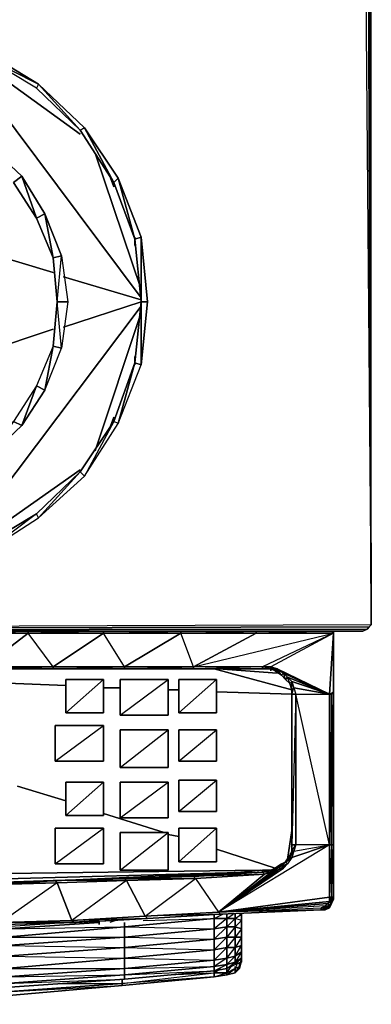
# Model space of a CAD drawing. Units: inches. Extents: x 64694.6 to 64727.3, y -29 to 0.
# Drawn here: x 64720.4 to 64727.3, y -28.9 to -9.7 of the extents above; entities that cross this region are included whole.
import ezdxf

# ---------------------------------------------------------------- set-up
doc = ezdxf.new("R2010")
doc.units = ezdxf.units.IN
doc.header["$MEASUREMENT"] = 0
doc.layers.get('0').update_dxf_attribs({"true_color": 0xe499b8})

msp = doc.modelspace()

# ---------------------------------------------------------------- linework, layer by layer
at = {"color": 73}
for points in [[(64727.275, -21.49), (64727.275, -2.366), (64727.235, -2.285), (64727.194, -2.244), (64727.112, -2.244), (64727.275, -21.49), (64694.72, -21.612)], [(64727.275, -21.49), (64727.275, -2.366), (64727.235, -2.285), (64727.194, -2.244), (64727.112, -2.244)], [(64727.275, -21.49), (64727.235, -2.285), (64727.194, -2.244), (64727.112, -2.244)], [(64727.275, -21.49), (64727.235, -21.53), (64694.72, -21.612)], [(64713.138, -21.612), (64714.603, -21.612), (64716.112, -21.612), (64717.578, -21.612), (64719.087, -21.612), (64720.553, -21.612), (64722.02, -21.612), (64723.527, -21.612), (64724.995, -21.612), (64726.461, -21.612), (64726.502, -21.612), (64725.036, -21.612), (64724.995, -21.612), (64726.461, -21.612), (64724.995, -21.612), (64726.461, -21.612), (64725.036, -21.612), (64726.502, -21.612), (64725.036, -21.652), (64726.542, -21.652), (64726.502, -21.612)], [(64719.087, -21.612), (64719.127, -21.652), (64719.738, -22.304), (64720.593, -21.652), (64719.127, -21.652), (64720.593, -21.612)], [(64719.738, -22.345), (64721.082, -22.345), (64719.738, -22.345), (64721.082, -22.345), (64719.738, -22.304), (64721.082, -22.304), (64720.593, -21.652), (64720.593, -21.612)], [(64722.061, -21.612), (64720.593, -21.652), (64722.061, -21.652), (64721.082, -22.304), (64721.082, -22.345), (64722.468, -22.345), (64721.082, -22.345), (64721.082, -22.304), (64722.468, -22.304), (64722.468, -22.345)], [(64723.812, -22.345), (64722.468, -22.345), (64722.468, -22.304), (64723.812, -22.304), (64723.568, -21.652), (64722.468, -22.304), (64722.468, -22.345), (64721.082, -22.345), (64722.468, -22.345), (64721.082, -22.304), (64722.468, -22.304), (64722.061, -21.652), (64722.061, -21.612)], [(64723.812, -22.345), (64725.158, -22.345), (64723.812, -22.345), (64725.158, -22.345), (64723.812, -22.304), (64726.542, -21.652), (64725.158, -22.304), (64723.812, -22.304), (64725.036, -21.652), (64723.568, -21.652), (64725.036, -21.612)], [(64725.036, -21.652), (64725.036, -21.612)], [(64726.542, -21.652), (64726.502, -21.612), (64726.461, -21.612)], [(64726.502, -21.612), (64726.542, -21.652)], [(64726.542, -21.612), (64726.542, -21.652)], [(64725.321, -22.345), (64725.158, -22.345), (64725.158, -22.304), (64723.812, -22.304), (64722.468, -22.304), (64723.568, -21.652), (64725.036, -21.652)], [(64726.542, -21.652), (64725.158, -22.304), (64723.812, -22.304)], [(64726.542, -21.652), (64725.321, -22.304), (64725.158, -22.304), (64725.158, -22.345), (64723.812, -22.345), (64723.812, -22.304), (64723.812, -22.345)], [(64726.461, -22.835), (64726.542, -21.652), (64725.321, -22.304), (64725.443, -22.385), (64725.443, -22.345)], [(64726.542, -25.771), (64726.542, -22.795), (64726.542, -21.652)], [(64723.812, -22.345), (64722.468, -22.345), (64721.082, -22.345), (64719.738, -22.345), (64718.392, -22.345), (64717.008, -22.345), (64715.664, -22.345), (64714.318, -22.345), (64712.934, -22.345)], [(64725.321, -22.345), (64725.158, -22.345), (64723.812, -22.345)], [(64725.321, -22.345), (64725.402, -22.385), (64725.524, -22.467), (64725.606, -22.55), (64725.687, -22.632), (64725.728, -22.754), (64725.728, -22.835)], [(64725.321, -22.345), (64725.402, -22.385)], [(64725.524, -22.467), (64725.443, -22.345), (64725.565, -22.426), (64725.646, -22.508), (64725.606, -22.55)], [(64726.461, -22.835), (64725.565, -22.426), (64725.443, -22.345)], [(64725.606, -22.55), (64725.524, -22.467), (64725.565, -22.426)], [(64725.524, -22.467), (64725.565, -22.426), (64726.461, -22.835)], [(64725.524, -22.467), (64725.606, -22.55)], [(64725.606, -22.55), (64725.565, -22.426), (64725.646, -22.508), (64725.728, -22.591), (64725.687, -22.632), (64725.606, -22.55), (64725.646, -22.508)], [(64726.461, -22.835), (64725.646, -22.508), (64725.565, -22.426)], [(64725.606, -22.55), (64725.646, -22.508), (64726.461, -22.835)], [(64725.606, -22.55), (64725.687, -22.632)], [(64726.461, -22.835), (64725.728, -22.591), (64725.646, -22.508)], [(64725.769, -22.713), (64725.809, -22.835), (64726.461, -22.835), (64725.769, -22.713), (64725.728, -22.591)], [(64725.728, -22.591), (64726.461, -22.835)], [(64725.687, -22.632), (64725.728, -22.754)], [(64725.728, -25.893), (64725.728, -25.771), (64725.728, -22.835), (64725.728, -22.754)], [(64725.769, -22.713), (64726.461, -22.835)], [(64725.728, -22.835), (64725.728, -25.771), (64725.728, -25.893), (64725.687, -25.975), (64725.606, -26.097), (64725.524, -26.178), (64725.402, -26.219), (64725.321, -26.26), (64725.158, -26.26), (64723.812, -26.382), (64722.468, -26.423), (64721.082, -26.463), (64719.738, -26.504), (64718.392, -26.545), (64717.008, -26.545), (64715.664, -26.585), (64714.318, -26.585), (64712.934, -26.585)], [(64726.542, -22.795), (64726.502, -22.835), (64726.461, -22.835)], [(64719.738, -26.504), (64721.082, -26.463), (64722.468, -26.423), (64723.812, -26.382), (64725.158, -26.26), (64725.321, -26.26), (64725.402, -26.219), (64725.524, -26.138), (64725.524, -26.178), (64725.524, -26.138), (64725.606, -26.097), (64725.687, -25.975), (64725.728, -25.893), (64725.728, -25.771)], [(64725.687, -25.975), (64725.728, -25.893), (64725.687, -26.015), (64725.769, -25.893), (64725.728, -26.015), (64725.687, -26.015), (64725.728, -25.893), (64725.769, -25.893), (64725.728, -26.015), (64726.461, -25.771), (64724.301, -27.076), (64726.461, -26.789), (64726.461, -25.771)], [(64726.502, -26.789), (64726.502, -26.87), (64726.461, -26.87), (64726.461, -26.789), (64726.461, -25.771), (64724.301, -27.076)], [(64726.461, -25.771), (64725.728, -26.015), (64724.301, -27.076)], [(64725.728, -25.771), (64725.809, -25.771)], [(64726.502, -26.87), (64726.461, -26.995), (64726.502, -26.911), (64726.502, -26.87), (64726.542, -26.789), (64726.502, -26.789), (64726.542, -25.771)], [(64725.728, -25.893), (64725.687, -25.975), (64725.606, -26.097), (64725.728, -26.015), (64725.646, -26.138), (64724.301, -27.076)], [(64724.301, -27.076), (64725.443, -26.26), (64725.565, -26.219), (64725.443, -26.26), (64725.443, -26.219), (64725.524, -26.178), (64725.565, -26.219), (64725.646, -26.138), (64724.301, -27.076), (64725.728, -26.015), (64725.646, -26.138), (64725.606, -26.097)], [(64725.728, -25.893), (64725.769, -25.893), (64725.728, -26.015), (64725.687, -26.015), (64725.606, -26.097), (64725.687, -25.975), (64725.606, -26.097)], [(64724.301, -27.076), (64725.565, -26.219), (64725.646, -26.138), (64725.565, -26.219), (64725.524, -26.178), (64725.606, -26.097)], [(64725.402, -26.219), (64725.321, -26.26)], [(64725.606, -26.097), (64725.524, -26.178), (64725.565, -26.219), (64725.443, -26.219), (64725.524, -26.178), (64725.402, -26.219)], [(64725.402, -26.219), (64725.524, -26.178), (64725.524, -26.138), (64725.402, -26.219), (64725.524, -26.138), (64725.606, -26.097)], [(64725.402, -26.219), (64725.484, -26.178)], [(64721.448, -27.239), (64721.489, -27.28), (64720.105, -27.32), (64721.53, -27.28), (64720.105, -27.32), (64721.489, -27.28), (64722.916, -27.198), (64721.448, -27.239), (64722.876, -27.157), (64723.853, -26.423), (64722.509, -26.463)], [(64722.509, -26.463), (64721.123, -26.463), (64722.468, -26.423), (64721.082, -26.463)], [(64722.916, -27.198), (64721.489, -27.28), (64721.448, -27.239), (64722.876, -27.157), (64722.916, -27.198), (64722.876, -27.157), (64722.509, -26.463), (64722.468, -26.423)], [(64723.812, -26.382), (64722.468, -26.423)], [(64723.853, -26.423), (64725.199, -26.341), (64723.812, -26.382), (64725.158, -26.26)], [(64723.812, -26.382), (64725.158, -26.26), (64723.812, -26.382), (64725.158, -26.3)], [(64726.298, -27.035), (64726.379, -26.995), (64726.298, -26.995), (64726.298, -27.035), (64724.341, -27.117), (64726.298, -27.035), (64724.301, -27.076), (64725.321, -26.3), (64725.443, -26.26), (64725.321, -26.3), (64725.321, -26.26)], [(64725.158, -26.3), (64725.321, -26.26)], [(64721.082, -26.463), (64719.738, -26.504)], [(64726.461, -26.789), (64726.461, -26.87), (64724.301, -27.076), (64726.42, -26.911), (64726.461, -26.87)], [(64726.461, -26.789), (64726.502, -26.789)], [(64726.542, -26.789), (64726.502, -26.911), (64726.542, -26.83)], [(64726.542, -26.83), (64726.542, -26.789)], [(64726.42, -26.911), (64726.379, -26.954), (64724.301, -27.076), (64726.298, -26.995), (64726.379, -26.954)], [(64726.379, -26.954), (64726.42, -26.911), (64724.301, -27.076)], [(64726.298, -27.035), (64726.379, -26.995), (64726.379, -27.035)], [(64726.379, -27.035), (64726.461, -26.995), (64726.502, -26.911), (64726.542, -26.83)], [(64726.379, -26.995), (64726.461, -26.954), (64726.379, -27.035), (64726.461, -26.995), (64726.461, -26.954)], [(64726.379, -27.035), (64726.379, -26.995)], [(64726.461, -26.87), (64726.502, -26.87), (64726.461, -26.954), (64726.42, -26.911)], [(64726.502, -26.87), (64726.461, -26.954)], [(64695.535, -27.035), (64697.491, -27.117), (64698.916, -27.198), (64700.303, -27.28), (64701.728, -27.32), (64703.153, -27.402), (64704.54, -27.443), (64705.965, -27.483), (64707.392, -27.483), (64708.777, -27.524), (64710.204, -27.524), (64711.629, -27.524), (64713.015, -27.524), (64714.441, -27.483), (64715.868, -27.483), (64717.252, -27.443), (64718.679, -27.402), (64720.105, -27.32), (64721.489, -27.28), (64720.105, -27.32), (64721.53, -27.28), (64722.916, -27.198), (64724.341, -27.117), (64722.916, -27.198)], [(64726.298, -27.035), (64724.341, -27.117), (64722.916, -27.198)], [(64726.298, -27.035), (64726.379, -27.035)], [(64726.379, -27.035), (64726.298, -27.035)], [(64720.064, -27.28), (64720.105, -27.32), (64721.489, -27.28), (64720.064, -27.28), (64721.448, -27.239)]]:
    msp.add_lwpolyline(points, dxfattribs=at)
for points in [[(64727.112, -2.244), (64727.275, -21.49), (64727.194, -2.244)], [(64727.275, -21.49), (64727.275, -2.366), (64727.235, -2.285), (64727.194, -2.244)], [(64727.275, -21.49), (64727.275, -2.366), (64727.235, -2.285)], [(64694.72, -21.612), (64727.194, -21.571), (64727.235, -21.53), (64727.194, -21.571), (64727.235, -21.53), (64727.275, -21.49)], [(64694.72, -21.612), (64727.235, -21.53), (64727.194, -21.571), (64727.112, -21.612), (64727.194, -21.571)], [(64719.127, -21.652), (64719.087, -21.612), (64720.593, -21.612), (64720.593, -21.652)], [(64719.087, -21.612), (64720.553, -21.612), (64720.593, -21.612)], [(64720.593, -21.612), (64720.553, -21.612), (64719.087, -21.612)], [(64720.593, -21.612), (64720.553, -21.612), (64722.02, -21.612), (64722.061, -21.612)], [(64722.02, -21.612), (64720.553, -21.612), (64722.02, -21.612), (64720.593, -21.612), (64722.061, -21.612)], [(64720.593, -21.652), (64720.593, -21.612), (64722.061, -21.612), (64722.061, -21.652)], [(64723.527, -21.612), (64723.568, -21.612), (64722.061, -21.612), (64722.02, -21.612)], [(64723.527, -21.612), (64723.568, -21.612), (64722.061, -21.612), (64723.527, -21.612), (64722.02, -21.612)], [(64722.061, -21.652), (64722.061, -21.612), (64723.568, -21.612), (64723.568, -21.652)], [(64723.568, -21.612), (64723.568, -21.652), (64722.061, -21.652)], [(64723.568, -21.612), (64723.527, -21.612), (64724.995, -21.612), (64725.036, -21.612)], [(64724.995, -21.612), (64723.527, -21.612), (64724.995, -21.612), (64723.568, -21.612), (64725.036, -21.612)], [(64723.568, -21.652), (64723.568, -21.612), (64725.036, -21.612), (64725.036, -21.652)], [(64725.036, -21.652), (64725.036, -21.612), (64726.502, -21.612), (64726.542, -21.652)], [(64727.194, -21.571), (64727.112, -21.612), (64726.461, -21.612), (64727.112, -21.612)], [(64726.461, -21.612), (64726.502, -21.612)], [(64727.112, -21.612), (64726.461, -21.612)], [(64726.542, -21.612), (64726.542, -21.652)], [(64726.542, -21.612), (64726.542, -21.652)], [(64726.542, -21.652), (64726.542, -21.612), (64726.542, -21.652), (64726.542, -22.795)], [(64727.275, -21.49), (64727.235, -21.53)], [(64719.738, -22.304), (64718.392, -22.304), (64719.127, -21.652), (64720.593, -21.652)], [(64721.082, -22.304), (64719.738, -22.304), (64720.593, -21.652), (64722.061, -21.652)], [(64722.468, -22.304), (64721.082, -22.304), (64722.061, -21.652), (64723.568, -21.652)], [(64723.812, -22.304), (64726.542, -21.652), (64725.036, -21.652)], [(64726.461, -22.835), (64726.542, -22.795), (64726.542, -21.652), (64726.461, -22.835), (64725.321, -22.304), (64725.443, -22.345)], [(64721.082, -22.304), (64721.082, -22.345), (64719.738, -22.345), (64719.738, -22.304)], [(64719.738, -22.345), (64721.082, -22.345)], [(64721.082, -22.345), (64722.468, -22.345)], [(64722.468, -22.304), (64723.812, -22.304), (64723.812, -22.345)], [(64722.468, -22.345), (64723.812, -22.345)], [(64723.812, -22.345), (64722.468, -22.345)], [(64723.812, -22.345), (64725.158, -22.345)], [(64725.158, -22.304), (64725.321, -22.304), (64725.321, -22.345), (64725.158, -22.345)], [(64725.321, -22.304), (64725.321, -22.345), (64725.158, -22.304)], [(64725.321, -22.345), (64725.158, -22.345)], [(64725.158, -22.345), (64725.321, -22.345)], [(64725.321, -22.304), (64725.443, -22.345), (64725.443, -22.385), (64725.321, -22.345)], [(64725.443, -22.345), (64725.321, -22.304), (64726.461, -22.835)], [(64725.321, -22.385), (64725.321, -22.345)], [(64725.321, -22.345), (64725.443, -22.385), (64725.402, -22.385)], [(64725.443, -22.385), (64725.321, -22.345), (64725.402, -22.385)], [(64725.443, -22.385), (64725.402, -22.385), (64725.524, -22.467)], [(64725.443, -22.385), (64725.524, -22.467), (64725.402, -22.385), (64725.524, -22.467)], [(64725.443, -22.345), (64725.565, -22.426), (64725.524, -22.467), (64725.443, -22.385)], [(64725.524, -22.467), (64725.606, -22.55)], [(64725.524, -22.467), (64725.606, -22.55)], [(64725.606, -22.55), (64725.687, -22.632)], [(64725.606, -22.55), (64725.687, -22.632)], [(64725.728, -22.591), (64725.687, -22.632), (64725.646, -22.508)], [(64725.728, -22.591), (64725.769, -22.713), (64725.728, -22.754), (64725.687, -22.632)], [(64725.728, -22.835), (64725.728, -22.754), (64725.728, -22.591), (64725.769, -22.713), (64725.728, -22.754)], [(64725.687, -22.632), (64725.728, -22.754)], [(64725.687, -22.632), (64725.728, -22.754)], [(64725.769, -22.713), (64725.809, -22.835), (64725.728, -22.835), (64725.728, -22.754)], [(64725.809, -22.835), (64725.728, -25.771), (64725.809, -25.771), (64725.769, -25.893), (64726.461, -25.771), (64725.809, -25.771), (64725.809, -22.835), (64725.728, -22.835), (64725.769, -22.713)], [(64725.728, -22.754), (64725.728, -22.835)], [(64725.728, -22.876), (64725.728, -22.835)], [(64725.728, -22.835), (64725.728, -25.771)], [(64725.809, -22.835), (64725.809, -25.771), (64725.728, -25.771), (64725.728, -22.835)], [(64726.461, -25.771), (64725.809, -25.771), (64725.809, -22.835), (64726.461, -22.835)], [(64726.461, -25.771), (64725.809, -22.835), (64726.461, -22.835)], [(64726.502, -22.835), (64726.461, -25.771), (64726.502, -25.771), (64726.502, -26.789), (64726.461, -26.789), (64726.502, -25.771), (64726.502, -22.835), (64726.461, -22.835), (64726.542, -22.795)], [(64726.461, -25.771), (64726.461, -22.835), (64726.502, -22.835), (64726.502, -25.771)], [(64726.502, -25.771), (64726.502, -22.835), (64726.542, -22.795), (64726.542, -25.771)], [(64726.542, -25.771), (64726.542, -26.789), (64726.542, -26.83), (64726.542, -26.789), (64726.542, -25.771), (64726.502, -25.771), (64726.542, -22.795)], [(64725.728, -25.893), (64725.728, -25.771)], [(64725.728, -25.893), (64725.728, -25.771), (64725.728, -25.893), (64725.809, -25.771), (64725.769, -25.893)], [(64726.461, -25.771), (64725.809, -25.771), (64725.769, -25.893)], [(64726.461, -26.789), (64726.461, -25.771), (64726.502, -25.771), (64726.502, -26.789)], [(64726.502, -26.789), (64726.502, -25.771), (64726.542, -25.771), (64726.542, -26.789)], [(64725.606, -26.097), (64725.687, -25.975), (64725.687, -26.015)], [(64725.606, -26.097), (64725.687, -26.015), (64725.687, -25.975)], [(64725.606, -26.097), (64725.687, -26.015), (64725.728, -26.015), (64725.646, -26.138)], [(64725.687, -25.975), (64725.728, -25.893), (64725.687, -26.015)], [(64725.687, -25.975), (64725.728, -25.893)], [(64724.301, -27.076), (64725.565, -26.219), (64725.443, -26.26), (64725.443, -26.219), (64725.321, -26.26), (64725.321, -26.3), (64725.443, -26.26)], [(64725.321, -26.26), (64725.402, -26.219), (64725.443, -26.219)], [(64725.443, -26.219), (64725.321, -26.26), (64725.402, -26.219), (64725.321, -26.26), (64725.443, -26.26)], [(64725.321, -26.26), (64725.443, -26.219), (64725.402, -26.219)], [(64725.402, -26.219), (64725.524, -26.178), (64725.443, -26.219)], [(64725.524, -26.178), (64725.606, -26.097)], [(64725.606, -26.097), (64725.524, -26.178), (64725.646, -26.138)], [(64721.082, -26.463), (64722.468, -26.423), (64721.123, -26.463)], [(64721.082, -26.463), (64722.468, -26.423)], [(64721.082, -26.463), (64722.468, -26.423)], [(64722.509, -26.463), (64721.163, -26.504), (64721.123, -26.463), (64722.468, -26.423)], [(64722.468, -26.423), (64723.812, -26.382)], [(64722.468, -26.423), (64723.812, -26.382), (64723.853, -26.423), (64722.509, -26.463)], [(64723.853, -26.423), (64723.812, -26.382), (64722.468, -26.423)], [(64722.468, -26.423), (64723.812, -26.382)], [(64722.876, -27.157), (64722.509, -26.463), (64723.853, -26.423), (64724.301, -27.076)], [(64725.158, -26.26), (64725.158, -26.3), (64723.812, -26.382)], [(64723.812, -26.382), (64725.158, -26.3), (64725.158, -26.26)], [(64723.812, -26.382), (64725.158, -26.3), (64725.199, -26.341), (64723.853, -26.423)], [(64726.379, -26.954), (64724.301, -27.076), (64725.199, -26.341), (64723.853, -26.423), (64724.301, -27.076), (64726.298, -26.995)], [(64724.301, -27.076), (64725.321, -26.3), (64725.199, -26.341)], [(64725.158, -26.26), (64725.321, -26.26), (64725.158, -26.3)], [(64725.158, -26.26), (64725.321, -26.26)], [(64725.158, -26.26), (64725.321, -26.26), (64725.321, -26.3), (64725.158, -26.3), (64725.321, -26.26)], [(64725.158, -26.3), (64725.199, -26.341), (64725.321, -26.3), (64725.199, -26.341)], [(64719.738, -26.504), (64721.082, -26.463), (64721.123, -26.463)], [(64719.738, -26.504), (64721.123, -26.463), (64721.163, -26.504), (64719.779, -26.545)], [(64721.123, -26.463), (64719.738, -26.504), (64721.082, -26.463), (64719.738, -26.504), (64721.163, -26.504)], [(64719.738, -26.504), (64721.123, -26.463), (64721.082, -26.463)], [(64720.064, -27.28), (64719.779, -26.545), (64721.163, -26.504), (64721.448, -27.239)], [(64719.779, -26.545), (64721.163, -26.504), (64720.064, -27.28)], [(64721.448, -27.239), (64721.163, -26.504), (64722.509, -26.463), (64722.876, -27.157)], [(64721.163, -26.504), (64722.509, -26.463), (64721.448, -27.239)], [(64724.301, -27.076), (64726.461, -26.87), (64726.42, -26.911), (64726.461, -26.87), (64726.461, -26.789)], [(64726.461, -26.87), (64726.502, -26.789), (64726.502, -26.87)], [(64726.502, -26.911), (64726.502, -26.87), (64726.542, -26.789), (64726.542, -26.83)], [(64726.502, -26.789), (64726.542, -26.789), (64726.502, -26.87)], [(64724.301, -27.076), (64726.298, -26.995), (64726.298, -27.035), (64724.341, -27.117)], [(64726.298, -26.995), (64726.379, -26.954), (64726.379, -26.995), (64726.298, -27.035)], [(64726.379, -26.954), (64726.42, -26.911), (64726.461, -26.954), (64726.379, -26.995)], [(64726.379, -27.035), (64726.461, -26.954), (64726.461, -26.995)], [(64726.379, -26.995), (64726.379, -27.035), (64726.461, -26.954)], [(64726.379, -26.954), (64726.461, -26.954), (64726.379, -26.995)], [(64726.42, -26.911), (64726.502, -26.87), (64726.461, -26.954)], [(64726.461, -26.995), (64726.461, -26.954), (64726.502, -26.87), (64726.502, -26.911)], [(64726.461, -26.954), (64726.502, -26.87)], [(64724.341, -27.117), (64722.916, -27.198), (64722.876, -27.157), (64724.301, -27.076)], [(64724.301, -27.076), (64724.341, -27.117), (64722.916, -27.198), (64724.341, -27.117), (64722.876, -27.157)], [(64724.341, -27.117), (64726.298, -27.035)], [(64726.298, -27.035), (64726.379, -27.035)], [(64726.298, -27.035), (64726.379, -27.035)], [(64721.489, -27.28), (64720.105, -27.32), (64720.064, -27.28), (64721.448, -27.239)], [(64721.53, -27.28), (64720.105, -27.32), (64721.489, -27.28)], [(64721.489, -27.28), (64722.916, -27.198), (64721.53, -27.28)], [(64721.489, -27.28), (64722.916, -27.198)], [(64722.916, -27.198), (64721.489, -27.28), (64722.916, -27.198), (64721.53, -27.28)]]:
    msp.add_lwpolyline(points, close=True, dxfattribs=at)
at = {"color": 34}
for points in [[(64719.127, -10.235), (64722.794, -15.127)], [(64719.29, -10.276), (64721.611, -11.947)], [(64721.898, -12.316), (64722.794, -14.965)], [(64722.183, -12.764), (64722.265, -12.967)], [(64722.672, -13.947), (64722.672, -14.109)], [(64719.738, -14.232), (64721.082, -14.639)], [(64721.285, -14.72), (64722.794, -15.168)], [(64722.794, -15.292), (64719.127, -20.144)], [(64721.367, -15.209), (64721.163, -15.209)], [(64721.285, -15.7), (64722.794, -15.209)], [(64722.794, -16.432), (64722.916, -15.209), (64722.794, -15.209)], [(64722.794, -15.414), (64721.898, -18.104)], [(64719.738, -16.188), (64721.082, -15.74)], [(64721.082, -16.066), (64720.919, -16.923), (64721.245, -16.107)], [(64722.672, -16.27), (64722.672, -16.432)], [(64722.672, -16.392), (64722.346, -17.575), (64722.794, -16.432)], [(64720.756, -16.842), (64720.471, -17.615), (64720.919, -16.923)], [(64720.308, -17.534), (64719.82, -18.228), (64720.471, -17.615)], [(64722.265, -17.534), (64721.693, -18.595), (64722.346, -17.575)], [(64722.183, -17.656), (64722.265, -17.452)], [(64719.29, -20.103), (64721.611, -18.472)], [(64721.611, -18.513), (64720.797, -19.409), (64721.693, -18.595)], [(64720.756, -19.328), (64719.779, -20.062), (64720.797, -19.409)]]:
    msp.add_lwpolyline(points, close=True, dxfattribs=at)
for points in [[(64720.797, -10.97), (64720.756, -11.052), (64719.738, -10.439), (64720.797, -10.97), (64719.779, -10.357)], [(64719.779, -10.357), (64720.797, -10.97), (64721.611, -11.866), (64720.756, -11.052), (64719.738, -10.439), (64720.797, -10.97), (64720.756, -11.052), (64721.611, -11.866), (64720.797, -10.97), (64721.693, -11.825), (64721.611, -11.866), (64722.265, -12.886), (64721.693, -11.825), (64722.346, -12.804), (64722.265, -12.886), (64722.672, -13.987), (64722.346, -12.804), (64722.794, -13.947), (64722.672, -13.987), (64722.794, -15.209), (64722.794, -13.947), (64722.916, -15.209), (64722.794, -13.947), (64722.794, -15.209), (64722.672, -13.987), (64722.794, -13.947), (64722.346, -12.804), (64722.672, -13.987), (64722.265, -12.886), (64722.346, -12.804), (64721.693, -11.825), (64722.265, -12.886), (64721.611, -11.866), (64721.693, -11.825), (64720.797, -10.97), (64719.738, -10.439)], [(64719.82, -12.151), (64720.471, -12.764), (64720.308, -12.886), (64720.756, -13.578), (64720.471, -12.764), (64720.919, -13.497), (64720.756, -13.578), (64721.082, -14.354), (64720.919, -13.497), (64721.245, -14.313), (64721.082, -14.354), (64721.163, -15.209), (64721.245, -14.313), (64721.367, -15.209), (64721.245, -16.107), (64721.163, -15.209), (64721.082, -14.354), (64721.245, -14.313), (64721.367, -15.209), (64721.245, -16.107), (64721.163, -15.209), (64721.082, -16.066), (64720.756, -16.842), (64720.919, -16.923), (64721.082, -16.066), (64721.163, -15.209), (64721.245, -14.313), (64720.919, -13.497), (64721.082, -14.354), (64720.756, -13.578), (64720.919, -13.497), (64720.471, -12.764), (64720.756, -13.578), (64720.308, -12.886), (64720.471, -12.764), (64719.82, -12.151)], [(64719.738, -19.94), (64720.756, -19.328), (64719.779, -20.062), (64720.797, -19.409), (64720.756, -19.328), (64721.611, -18.513), (64720.797, -19.409), (64721.693, -18.595), (64721.611, -18.513), (64722.265, -17.534), (64721.693, -18.595), (64722.346, -17.575), (64722.265, -17.534), (64722.672, -16.392), (64722.794, -15.209), (64722.916, -15.209), (64722.794, -16.432), (64722.794, -15.209), (64722.672, -16.392)], [(64721.082, -16.066), (64720.756, -16.842)], [(64721.082, -16.066), (64721.245, -16.107)], [(64722.672, -16.392), (64722.265, -17.534)], [(64722.346, -17.575), (64722.672, -16.392), (64722.794, -16.432)], [(64720.919, -16.923), (64720.471, -17.615), (64720.756, -16.842), (64720.308, -17.534), (64720.471, -17.615), (64719.82, -18.228), (64720.308, -17.534), (64719.738, -18.104), (64719.82, -18.228), (64719.087, -18.676), (64719.738, -18.104), (64719.005, -18.554), (64719.087, -18.676), (64718.23, -19.002), (64719.005, -18.554), (64718.189, -18.798), (64718.23, -19.002), (64717.293, -19.083), (64718.189, -18.798), (64717.293, -18.92), (64717.293, -19.083), (64716.356, -19.002), (64717.293, -18.92), (64716.397, -18.798)], [(64720.756, -16.842), (64720.308, -17.534)], [(64722.265, -17.534), (64721.611, -18.513)], [(64721.611, -18.513), (64720.756, -19.328)], [(64720.756, -19.328), (64719.738, -19.94)]]:
    msp.add_lwpolyline(points, dxfattribs=at)
at = {"color": 224}
for points in [[(64713.138, -22.345), (64721.326, -22.672)], [(64724.219, -22.345), (64725.728, -22.754)], [(64724.301, -22.345), (64725.443, -22.426)], [(64725.199, -22.345), (64724.832, -22.345)], [(64722.061, -22.713), (64722.387, -22.713)], [(64723.323, -22.754), (64723.527, -22.754)], [(64724.26, -22.795), (64725.728, -22.835)], [(64720.39, -24.629), (64721.326, -24.914)], [(64722.061, -25.158), (64723.242, -25.527)], [(64723.323, -25.567), (64723.527, -25.608)], [(64725.728, -25.486), (64725.646, -26.056)], [(64724.26, -25.852), (64725.402, -26.219)], [(64703.359, -26.545), (64725.117, -26.26)], [(64714.4, -26.585), (64708.817, -26.585), (64703.44, -26.545), (64714.4, -26.585), (64724.954, -26.3), (64714.4, -26.585), (64711.629, -26.585), (64713.015, -26.585)], [(64724.749, -26.3), (64720.267, -26.504)], [(64724.382, -26.341), (64723.161, -26.382)]]:
    msp.add_lwpolyline(points, close=True, dxfattribs=at)
at = {"color": 176}
for points in [[(64721.326, -23.202), (64721.326, -22.55), (64722.061, -22.55), (64722.061, -23.202)], [(64722.061, -22.55), (64721.326, -22.55), (64721.326, -23.202)], [(64722.387, -23.243), (64722.387, -22.55), (64723.323, -22.55), (64723.323, -23.243)], [(64723.323, -22.55), (64722.387, -22.55), (64722.387, -23.243)], [(64723.527, -23.202), (64723.527, -22.55), (64724.26, -22.55), (64724.26, -23.202)], [(64724.26, -22.55), (64723.527, -22.55), (64723.527, -23.202)], [(64721.123, -24.14), (64721.123, -23.446), (64722.061, -23.446), (64722.061, -24.14)], [(64722.061, -23.446), (64721.123, -23.446), (64721.123, -24.14)], [(64722.387, -24.262), (64722.387, -23.528), (64723.323, -23.528), (64723.323, -24.262)], [(64723.323, -23.528), (64722.387, -23.528), (64722.387, -24.262)], [(64723.527, -24.14), (64723.527, -23.528), (64724.26, -23.528), (64724.26, -24.14)], [(64724.26, -23.528), (64723.527, -23.528), (64723.527, -24.14)]]:
    msp.add_lwpolyline(points, close=True, dxfattribs=at)
for points in [[(64721.326, -23.202), (64722.061, -23.202), (64722.061, -22.55)], [(64722.387, -23.243), (64723.323, -23.243), (64723.323, -22.55)], [(64723.527, -23.202), (64724.26, -23.202), (64724.26, -22.55)], [(64721.123, -24.14), (64722.061, -24.14), (64722.061, -23.446)], [(64722.387, -24.262), (64723.323, -24.262), (64723.323, -23.528)], [(64723.527, -24.14), (64724.26, -24.14), (64724.26, -23.528)]]:
    msp.add_lwpolyline(points, dxfattribs=at)
at = {"color": 136}
for points in [[(64723.527, -25.118), (64723.527, -24.507), (64724.26, -24.507), (64724.26, -25.118)], [(64724.26, -24.507), (64723.527, -24.507), (64723.527, -25.118)], [(64722.387, -25.24), (64722.387, -24.547), (64723.323, -24.547), (64723.323, -25.24)], [(64723.323, -24.547), (64722.387, -24.547), (64722.387, -25.24)]]:
    msp.add_lwpolyline(points, close=True, dxfattribs=at)
for points in [[(64723.527, -25.118), (64724.26, -25.118), (64724.26, -24.507)], [(64722.387, -25.24), (64723.323, -25.24), (64723.323, -24.547)]]:
    msp.add_lwpolyline(points, dxfattribs=at)
at = {"color": 71}
for points in [[(64721.326, -25.199), (64721.326, -24.547), (64722.061, -24.547), (64722.061, -25.199)], [(64722.061, -24.547), (64721.326, -24.547), (64721.326, -25.199)]]:
    msp.add_lwpolyline(points, close=True, dxfattribs=at)
msp.add_lwpolyline([(64721.326, -25.199), (64722.061, -25.199), (64722.061, -24.547)], dxfattribs=at)
at = {"color": 31}
for points in [[(64721.123, -26.138), (64721.123, -25.443), (64722.061, -25.443), (64722.061, -26.138)], [(64722.061, -25.443), (64721.123, -25.443), (64721.123, -26.138)], [(64723.527, -26.097), (64723.527, -25.443), (64724.26, -25.443), (64724.26, -26.097)], [(64724.26, -25.443), (64723.527, -25.443), (64723.527, -26.097)], [(64722.387, -26.26), (64722.387, -25.527), (64723.323, -25.527), (64723.323, -26.26)], [(64723.323, -25.527), (64722.387, -25.527), (64722.387, -26.26)]]:
    msp.add_lwpolyline(points, close=True, dxfattribs=at)
for points in [[(64721.123, -26.138), (64722.061, -26.138), (64722.061, -25.443)], [(64723.527, -26.097), (64724.26, -26.097), (64724.26, -25.443)], [(64722.387, -26.26), (64723.323, -26.26), (64723.323, -25.527)]]:
    msp.add_lwpolyline(points, dxfattribs=at)
at = {"color": 134}
for points in [[(64724.219, -27.117), (64724.219, -27.198)], [(64724.219, -27.198), (64724.382, -27.117)], [(64724.626, -27.117), (64724.626, -27.198), (64724.464, -27.198), (64724.464, -27.117)], [(64724.626, -27.361), (64724.626, -27.198), (64724.464, -27.198), (64724.586, -27.117)], [(64724.708, -27.117), (64724.749, -27.117), (64724.749, -27.239), (64724.626, -27.198)], [(64724.749, -27.117), (64724.749, -27.239), (64724.626, -27.361)], [(64724.626, -27.198), (64724.749, -27.117)], [(64724.749, -27.117), (64724.749, -27.239)], [(64724.749, -27.239), (64724.749, -27.28), (64724.749, -27.117)], [(64724.749, -27.239), (64724.749, -27.117)], [(64724.749, -27.117), (64724.749, -27.239), (64724.749, -27.28), (64724.749, -27.239), (64724.749, -27.28), (64724.749, -27.361), (64724.749, -27.443), (64724.749, -27.565), (64724.749, -27.646), (64724.749, -27.768), (64724.749, -27.809), (64724.749, -27.85), (64724.749, -27.646)], [(64721.98, -27.239), (64720.145, -27.361)], [(64722.468, -27.361), (64720.145, -27.565), (64720.145, -27.402), (64721.98, -27.28)], [(64720.145, -27.361), (64720.145, -27.402), (64721.98, -27.28), (64720.145, -27.402), (64722.468, -27.361), (64720.145, -27.565), (64722.468, -27.565), (64722.468, -27.361)], [(64722.305, -27.239), (64722.183, -27.28)], [(64724.219, -27.198), (64722.468, -27.361), (64722.468, -27.28)], [(64722.835, -27.239), (64724.219, -27.198), (64722.468, -27.361)], [(64722.468, -27.361), (64724.219, -27.402), (64724.219, -27.198)], [(64724.626, -27.361), (64724.464, -27.361), (64724.626, -27.198)], [(64724.749, -27.565), (64724.749, -27.443), (64724.749, -27.361), (64724.749, -27.28), (64724.749, -27.239), (64724.626, -27.198), (64724.626, -27.361)], [(64724.626, -27.361), (64724.749, -27.402), (64724.626, -27.565), (64724.749, -27.565), (64724.749, -27.402), (64724.749, -27.239), (64724.626, -27.198)], [(64724.749, -27.239), (64724.749, -27.402), (64724.626, -27.361)], [(64724.219, -28.216), (64724.464, -28.175), (64724.464, -28.094), (64724.464, -27.972), (64724.219, -28.013), (64724.464, -27.768), (64724.464, -27.565), (64724.219, -27.809), (64724.464, -27.768), (64724.464, -27.972), (64724.219, -28.135)], [(64724.464, -28.175), (64724.626, -28.094), (64724.749, -28.053), (64724.749, -27.972), (64724.749, -27.85), (64724.626, -27.931), (64724.749, -27.728), (64724.749, -27.565), (64724.626, -27.768), (64724.749, -27.728), (64724.749, -27.85), (64724.626, -28.053)], [(64697.654, -28.216), (64697.41, -28.175), (64697.41, -28.094), (64697.654, -28.135), (64697.654, -28.216), (64697.41, -28.175), (64697.654, -28.216), (64699.405, -28.379), (64701.728, -28.544), (64704.01, -28.707), (64706.333, -28.788), (64708.614, -28.87), (64708.614, -28.829), (64708.614, -28.87), (64710.937, -28.87), (64713.219, -28.87), (64713.219, -28.829), (64713.219, -28.87), (64715.54, -28.788), (64717.863, -28.707), (64720.145, -28.544), (64722.468, -28.379), (64724.219, -28.216)], [(64724.219, -28.216), (64724.464, -28.094), (64724.219, -28.135)], [(64724.464, -28.298), (64724.626, -28.257), (64724.708, -28.175), (64724.749, -27.972), (64724.708, -28.135), (64724.708, -28.053), (64724.708, -28.135), (64724.626, -28.175)], [(64724.464, -28.175), (64724.626, -28.053)], [(64724.626, -28.135), (64724.626, -28.175), (64724.464, -28.257), (64724.464, -28.175)], [(64724.464, -28.298), (64724.626, -28.175), (64724.464, -28.257), (64724.545, -28.135)], [(64724.626, -28.094), (64724.749, -27.972), (64724.626, -28.053)], [(64724.626, -28.094), (64724.626, -28.053)], [(64724.626, -28.175), (64724.667, -28.094)], [(64724.626, -28.257), (64724.708, -28.135), (64724.626, -28.175)], [(64724.626, -28.257), (64724.626, -28.175)]]:
    msp.add_lwpolyline(points, dxfattribs=at)
for points in [[(64724.219, -27.117), (64724.219, -27.198)], [(64724.219, -27.198), (64724.464, -27.198), (64724.464, -27.117), (64724.464, -27.198), (64724.219, -27.402), (64724.464, -27.361), (64724.219, -27.605), (64724.464, -27.565), (64724.464, -27.361), (64724.464, -27.198)], [(64724.626, -27.117), (64724.626, -27.198)], [(64724.708, -27.117), (64724.749, -27.117)], [(64724.749, -27.28), (64724.749, -27.361), (64724.749, -27.239), (64724.749, -27.117)], [(64724.749, -27.117), (64724.749, -27.239), (64724.749, -27.361), (64724.749, -27.443), (64724.749, -27.565), (64724.749, -27.443), (64724.749, -27.402), (64724.749, -27.361), (64724.749, -27.28)], [(64722.468, -27.565), (64720.145, -27.728), (64720.145, -27.565), (64722.468, -27.361)], [(64721.98, -27.239), (64721.98, -27.32)], [(64721.98, -27.32), (64721.98, -27.239)], [(64724.219, -27.402), (64722.468, -27.565), (64722.468, -27.361), (64724.219, -27.198)], [(64722.468, -27.28), (64722.468, -27.361)], [(64724.464, -27.198), (64724.464, -27.361), (64724.219, -27.402), (64724.219, -27.198)], [(64724.464, -27.361), (64724.464, -27.565), (64724.219, -27.605), (64724.219, -27.402)], [(64724.626, -27.198), (64724.626, -27.361), (64724.464, -27.361), (64724.464, -27.198)], [(64724.626, -27.361), (64724.626, -27.565), (64724.464, -27.565), (64724.464, -27.361)], [(64724.626, -27.361), (64724.464, -27.565), (64724.626, -27.565)], [(64724.749, -27.402), (64724.749, -27.565), (64724.626, -27.565), (64724.626, -27.361)], [(64724.749, -27.361), (64724.749, -27.443), (64724.749, -27.402), (64724.749, -27.239)], [(64722.468, -27.768), (64720.145, -27.931), (64720.145, -27.728), (64722.468, -27.565)], [(64722.468, -27.768), (64722.468, -27.565), (64720.145, -27.728)], [(64722.468, -27.565), (64724.219, -27.402), (64724.219, -27.605), (64722.468, -27.768)], [(64724.219, -27.605), (64724.219, -27.402), (64722.468, -27.565)], [(64724.464, -27.565), (64724.464, -27.768), (64724.219, -27.809), (64724.219, -27.605)], [(64724.626, -27.565), (64724.626, -27.768), (64724.464, -27.768), (64724.464, -27.565)], [(64724.464, -28.094), (64724.626, -28.053), (64724.626, -27.931), (64724.464, -27.972), (64724.626, -27.768), (64724.626, -27.565), (64724.464, -27.768), (64724.626, -27.768), (64724.626, -27.931)], [(64724.626, -27.768), (64724.626, -27.565), (64724.749, -27.565), (64724.749, -27.728)], [(64724.749, -27.443), (64724.749, -27.565), (64724.749, -27.402)], [(64724.749, -27.85), (64724.749, -28.053), (64724.749, -27.85), (64724.749, -27.809), (64724.749, -27.972), (64724.749, -28.053), (64724.749, -27.85), (64724.749, -27.809), (64724.749, -27.768), (64724.749, -27.646), (64724.749, -27.728), (64724.749, -27.85), (64724.749, -27.768), (64724.749, -27.646), (64724.749, -27.565), (64724.749, -27.728), (64724.749, -27.646), (64724.749, -27.768), (64724.749, -27.972), (64724.749, -27.809), (64724.749, -28.053)], [(64724.749, -27.728), (64724.749, -27.565), (64724.749, -27.646)], [(64722.468, -27.972), (64720.145, -28.175), (64720.145, -27.931), (64722.468, -27.768)], [(64722.468, -27.768), (64720.145, -27.931), (64722.468, -27.972)], [(64724.219, -27.809), (64722.468, -27.972), (64722.468, -27.768), (64724.219, -27.605)], [(64722.468, -27.768), (64724.219, -27.809), (64722.468, -27.972), (64724.219, -28.013), (64724.219, -27.809), (64724.219, -27.605)], [(64724.464, -27.768), (64724.464, -27.972), (64724.219, -28.013), (64724.219, -27.809)], [(64724.626, -27.768), (64724.626, -27.931), (64724.464, -27.972), (64724.464, -27.768)], [(64724.749, -27.728), (64724.749, -27.85), (64724.626, -27.931), (64724.626, -27.768)], [(64724.749, -27.768), (64724.749, -27.809), (64724.749, -27.972), (64724.749, -27.85)], [(64724.749, -27.809), (64724.749, -27.768), (64724.749, -27.85)], [(64724.219, -28.013), (64722.468, -28.175), (64722.468, -27.972), (64724.219, -27.809)], [(64724.626, -27.931), (64724.626, -28.053), (64724.464, -28.094), (64724.464, -27.972)], [(64724.749, -27.85), (64724.749, -27.972), (64724.626, -28.053), (64724.626, -27.931)], [(64724.708, -28.135), (64724.708, -28.175), (64724.749, -28.013), (64724.708, -28.175), (64724.749, -28.013), (64724.749, -27.972), (64724.708, -28.135), (64724.708, -28.175), (64724.749, -28.013), (64724.749, -27.972), (64724.749, -27.931), (64724.749, -27.972), (64724.708, -28.135), (64724.708, -28.053)], [(64724.749, -27.972), (64724.749, -27.931), (64724.749, -27.972), (64724.749, -28.013)], [(64722.468, -28.175), (64720.145, -28.338), (64720.145, -28.175), (64722.468, -27.972)], [(64722.468, -28.298), (64722.468, -28.175), (64722.468, -27.972), (64720.145, -28.175), (64722.468, -28.175), (64720.145, -28.338)], [(64724.219, -28.135), (64722.468, -28.298), (64722.468, -28.175), (64724.219, -28.013)], [(64724.219, -28.135), (64724.219, -28.013), (64722.468, -28.175)], [(64724.219, -28.216), (64722.468, -28.379), (64722.468, -28.298), (64724.219, -28.135)], [(64722.468, -28.379), (64724.219, -28.216), (64724.219, -28.135), (64722.468, -28.298), (64724.219, -28.216)], [(64724.464, -27.972), (64724.464, -28.094), (64724.219, -28.135), (64724.219, -28.013)], [(64724.464, -28.094), (64724.464, -28.175), (64724.219, -28.216), (64724.219, -28.135)], [(64724.626, -28.053), (64724.626, -28.094), (64724.464, -28.175), (64724.464, -28.094)], [(64724.626, -28.094), (64724.464, -28.175)], [(64724.749, -27.972), (64724.749, -28.053), (64724.626, -28.094), (64724.626, -28.053)], [(64724.749, -28.053), (64724.626, -28.094)], [(64724.708, -28.135), (64724.708, -28.175), (64724.626, -28.257), (64724.626, -28.175)], [(64724.626, -28.135), (64724.626, -28.175)], [(64722.468, -28.298), (64720.145, -28.462), (64720.145, -28.338), (64722.468, -28.175)], [(64722.468, -28.379), (64720.145, -28.544), (64720.145, -28.462), (64722.468, -28.298)], [(64720.145, -28.544), (64722.468, -28.379), (64722.468, -28.298), (64720.145, -28.462), (64722.468, -28.379)], [(64724.464, -28.175), (64724.219, -28.216)], [(64724.626, -28.175), (64724.626, -28.257), (64724.464, -28.298), (64724.464, -28.257)], [(64724.626, -28.257), (64724.464, -28.298)], [(64724.708, -28.175), (64724.626, -28.257)]]:
    msp.add_lwpolyline(points, close=True, dxfattribs=at)
at = {"color": 183}
for points in [[(64720.145, -28.625), (64722.428, -28.462), (64722.428, -28.379), (64722.428, -28.462), (64724.219, -28.257), (64724.219, -28.216), (64724.219, -28.257), (64724.464, -28.257), (64724.464, -28.298), (64724.219, -28.338), (64722.428, -28.503), (64722.428, -28.462), (64724.219, -28.257), (64724.219, -28.338), (64722.428, -28.503), (64720.145, -28.707)], [(64720.145, -28.625), (64722.428, -28.462), (64724.219, -28.257), (64724.219, -28.338), (64724.219, -28.257), (64724.464, -28.257), (64724.464, -28.298), (64724.219, -28.338), (64724.464, -28.298), (64724.219, -28.338), (64722.428, -28.503), (64724.219, -28.338), (64722.428, -28.462), (64722.428, -28.379)], [(64723.323, -28.298), (64724.219, -28.257), (64724.341, -28.175)], [(64724.219, -28.338), (64724.464, -28.257), (64724.464, -28.175), (64724.464, -28.257), (64724.219, -28.257), (64724.219, -28.216)], [(64721.245, -28.462), (64722.428, -28.462), (64722.428, -28.503), (64720.145, -28.707), (64720.145, -28.625)]]:
    msp.add_lwpolyline(points, dxfattribs=at)
msp.add_lwpolyline([(64722.428, -28.462), (64720.145, -28.625), (64722.428, -28.503), (64720.145, -28.707), (64722.428, -28.503)], close=True, dxfattribs=at)

doc.saveas('drawing.dxf')
